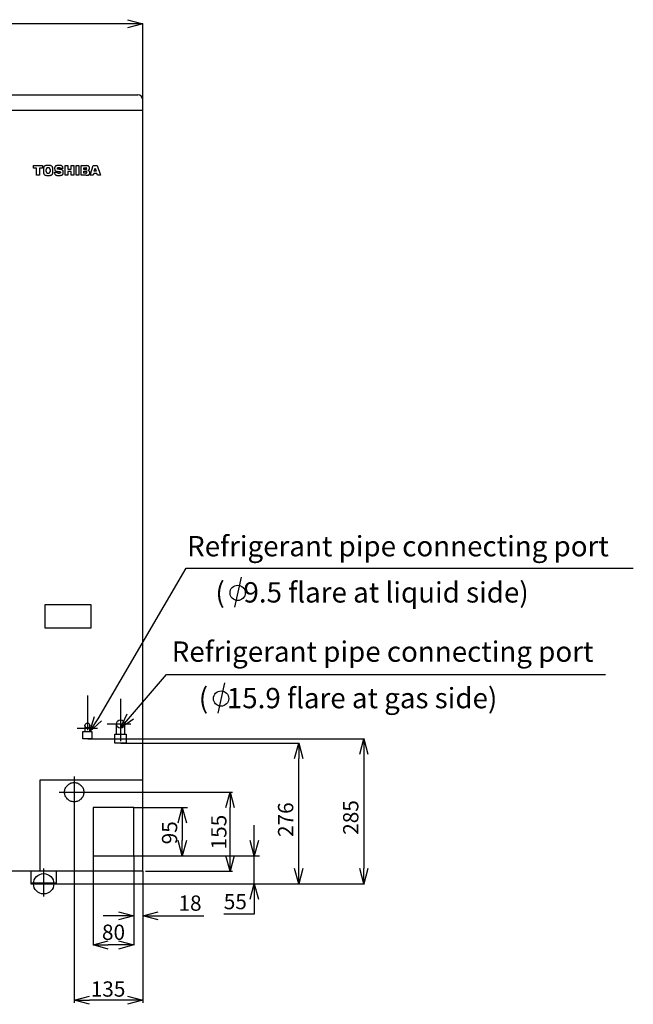
# Model space of a CAD drawing. Extents: x -3930.2 to -3922.2, y -6333.3 to -6322.3.
# Drawn here: x -3926 to -3924.8, y -6330.1 to -6328.2 of the extents above; entities that cross this region are included whole.
import ezdxf

# ---------------------------------------------------------------- set-up
doc = ezdxf.new("R2010")
doc.units = 0
doc.header["$MEASUREMENT"] = 0
doc.linetypes.add('CENTERX2', pattern=[4, 2.5, -0.5, 0.5, -0.5])
doc.linetypes.add('PHANTOM', pattern=[2.5, 1.25, -0.25, 0.25, -0.25, 0.25, -0.25])
for name, color, linetype in [('BASIS', 6, 'CENTERX2'), ('DETAIL', 5, 'CONTINUOUS'), ('FIX', 11, 'CONTINUOUS'), ('NOTE', 4, 'CONTINUOUS'), ('OUTLINE', 3, 'CONTINUOUS'), ('SIZE', 30, 'CONTINUOUS')]:
    doc.layers.add(name, color=color, linetype=linetype)
doc.styles.add('KAIGAI', font='arial.ttf', dxfattribs={"height": 40})

msp = doc.modelspace()

# ---------------------------------------------------------------- linework, layer by layer
at = {"layer": 'BASIS'}
for p, q in [((-3925.8733, -6329.4782), (-3925.8733, -6329.5462)), ((-3925.8083, -6329.4848), (-3925.8083, -6329.5677)), ((-3925.8932, -6329.5422), (-3925.8534, -6329.5422)), ((-3925.8347, -6329.5342), (-3925.7881, -6329.5342)), ((-3925.8993, -6329.6374), (-3925.8993, -6329.6991)), ((-3925.9285, -6329.6682), (-3925.8692, -6329.6682)), ((-3925.9593, -6329.8182), (-3925.9593, -6329.8732))]:
    msp.add_line(p, q, dxfattribs=at)
at = {"layer": 'DETAIL', "color": 5}
for p, q in [((-3926.7643, -6328.2982), (-3925.7743, -6328.2982)), ((-3926.7743, -6328.3282), (-3925.7643, -6328.3282)), ((-3925.7643, -6329.8232), (-3926.7743, -6329.8232)), ((-3925.9843, -6329.8232), (-3925.9843, -6329.8482)), ((-3925.9343, -6329.8482), (-3925.9343, -6329.8232)), ((-3925.9843, -6329.8462), (-3925.9343, -6329.8462)), ((-3925.9843, -6329.8482), (-3925.9343, -6329.8482))]:
    msp.add_line(p, q, dxfattribs=at)
at = {"layer": 'DETAIL'}
for p, q in [((-3925.7643, -6329.8232), (-3925.7643, -6328.3082)), ((-3925.9793, -6328.4371), (-3925.9617, -6328.4371)), ((-3925.9793, -6328.4419), (-3925.9793, -6328.4371)), ((-3925.9732, -6328.4419), (-3925.9793, -6328.4419)), ((-3925.9732, -6328.4561), (-3925.9732, -6328.4419)), ((-3925.9675, -6328.4419), (-3925.9675, -6328.4561)), ((-3925.9617, -6328.4419), (-3925.9675, -6328.4419)), ((-3925.9617, -6328.4371), (-3925.9617, -6328.4419)), ((-3925.9542, -6328.4467), (-3925.9541, -6328.4448)), ((-3925.9468, -6328.4448), (-3925.9468, -6328.4467)), ((-3925.9265, -6328.4431), (-3925.9265, -6328.4426)), ((-3925.9213, -6328.4431), (-3925.9265, -6328.4431)), ((-3925.9213, -6328.4419), (-3925.9213, -6328.4431)), ((-3925.9173, -6328.4561), (-3925.9173, -6328.4371)), ((-3925.9173, -6328.4371), (-3925.9118, -6328.4371)), ((-3925.9118, -6328.4371), (-3925.9118, -6328.4441)), ((-3925.9118, -6328.4441), (-3925.9055, -6328.4441)), ((-3925.9055, -6328.4371), (-3925.9, -6328.4371)), ((-3925.9055, -6328.4441), (-3925.9055, -6328.4371)), ((-3925.9, -6328.4371), (-3925.8999, -6328.4561)), ((-3925.8955, -6328.4561), (-3925.8955, -6328.4371)), ((-3925.8955, -6328.4371), (-3925.89, -6328.4371)), ((-3925.89, -6328.4371), (-3925.89, -6328.4561)), ((-3925.8856, -6328.4372), (-3925.875, -6328.4372)), ((-3925.8856, -6328.4562), (-3925.8856, -6328.4372)), ((-3925.8801, -6328.4447), (-3925.8801, -6328.4415)), ((-3925.8801, -6328.4415), (-3925.8767, -6328.4415)), ((-3925.8765, -6328.4447), (-3925.8801, -6328.4447)), ((-3925.8676, -6328.4561), (-3925.8617, -6328.4372)), ((-3925.8617, -6328.4372), (-3925.8538, -6328.4371)), ((-3925.8597, -6328.4483), (-3925.8578, -6328.4419)), ((-3925.8578, -6328.4419), (-3925.8559, -6328.4483)), ((-3925.8538, -6328.4371), (-3925.8477, -6328.4561)), ((-3925.9675, -6328.4561), (-3925.9732, -6328.4561)), ((-3925.9541, -6328.4485), (-3925.9542, -6328.4467)), ((-3925.9468, -6328.4467), (-3925.9468, -6328.4485)), ((-3925.9379, -6328.4498), (-3925.9326, -6328.4498)), ((-3925.9379, -6328.4509), (-3925.9379, -6328.4498)), ((-3925.9326, -6328.4498), (-3925.9326, -6328.4505)), ((-3925.9118, -6328.4561), (-3925.9173, -6328.4561)), ((-3925.9118, -6328.4488), (-3925.9118, -6328.4561)), ((-3925.9055, -6328.4488), (-3925.9118, -6328.4488)), ((-3925.9055, -6328.4561), (-3925.9055, -6328.4488)), ((-3925.8999, -6328.4561), (-3925.9055, -6328.4561)), ((-3925.89, -6328.4561), (-3925.8955, -6328.4561)), ((-3925.8755, -6328.4562), (-3925.8856, -6328.4562)), ((-3925.8801, -6328.4518), (-3925.8801, -6328.4483)), ((-3925.8801, -6328.4483), (-3925.8761, -6328.4483)), ((-3925.8765, -6328.4519), (-3925.8801, -6328.4518)), ((-3925.8722, -6328.4462), (-3925.8722, -6328.4462)), ((-3925.8619, -6328.4561), (-3925.8676, -6328.4561)), ((-3925.8609, -6328.4526), (-3925.8619, -6328.4561)), ((-3925.8545, -6328.4526), (-3925.8609, -6328.4526)), ((-3925.8559, -6328.4483), (-3925.8597, -6328.4483)), ((-3925.8535, -6328.4561), (-3925.8545, -6328.4526)), ((-3925.8477, -6328.4561), (-3925.8535, -6328.4561)), ((-3925.8781, -6329.5372), (-3925.8781, -6329.5492)), ((-3925.8686, -6329.5492), (-3925.8686, -6329.5372)), ((-3925.8163, -6329.5542), (-3925.8163, -6329.5342)), ((-3925.8083, -6329.5342), (-3925.8082, -6329.5342)), ((-3925.8083, -6329.5342), (-3925.8004, -6329.5342)), ((-3925.8004, -6329.5342), (-3925.8004, -6329.5542))]:
    msp.add_line(p, q, dxfattribs=at)
at = {"layer": 'DETAIL', "color": 5}
for points in [[(-3925.9564, -6329.3457), (-3925.9564, -6329.2997), (-3925.8664, -6329.2997), (-3925.8664, -6329.3457), (-3925.9564, -6329.3457)], [(-3925.8823, -6329.5632), (-3925.8823, -6329.5492), (-3925.8643, -6329.5492), (-3925.8643, -6329.5632), (-3925.8823, -6329.5632)], [(-3925.8193, -6329.5722), (-3925.8193, -6329.5542), (-3925.7973, -6329.5542), (-3925.7973, -6329.5722), (-3925.8193, -6329.5722)], [(-3925.9663, -6329.8232), (-3925.9663, -6329.6442), (-3925.7643, -6329.6442)]]:
    msp.add_lwpolyline(points, dxfattribs=at)
at = {"layer": 'DETAIL'}
msp.add_lwpolyline([(-3925.8622, -6329.6982), (-3925.8622, -6329.7932), (-3925.7822, -6329.7932), (-3925.7822, -6329.6982)], close=True, dxfattribs=at)
at = {"layer": 'DETAIL', "color": 5}
for centre, radius in [((-3925.8083, -6329.5342), 0.00795), ((-3925.8733, -6329.5372), 0.00475)]:
    msp.add_circle(centre, radius, dxfattribs=at)
at = {"layer": 'DETAIL', "color": 5, "linetype": 'PHANTOM'}
msp.add_circle((-3925.8993, -6329.6682), 0.019, dxfattribs=at)
at = {"layer": 'DETAIL', "color": 5}
msp.add_arc((-3925.7743, -6328.3082), 0.01, 0.2072, 90, dxfattribs=at)
at = {"layer": 'DETAIL'}
for points, knots in [([(-3925.9596, -6328.4448), (-3925.9597, -6328.4455), (-3925.9597, -6328.4467), (-3925.9597, -6328.448), (-3925.9596, -6328.4485)], [0, 0, 0, 0, 0.547688, 1, 1, 1, 1]), ([(-3925.9583, -6328.4389), (-3925.9586, -6328.4393), (-3925.9592, -6328.4402), (-3925.9596, -6328.4418), (-3925.9596, -6328.4434), (-3925.9596, -6328.4443), (-3925.9596, -6328.4448)], [0, 0, 0, 0, 0.243617, 0.531797, 0.778384, 1, 1, 1, 1]), ([(-3925.955, -6328.4371), (-3925.9557, -6328.4373), (-3925.9569, -6328.4376), (-3925.9579, -6328.4385), (-3925.9583, -6328.4389)], [0, 0, 0, 0, 0.551647, 1, 1, 1, 1]), ([(-3925.9504, -6328.4368), (-3925.9514, -6328.4368), (-3925.9529, -6328.4368), (-3925.9544, -6328.437), (-3925.955, -6328.4371)], [0, 0, 0, 0, 0.608119, 1, 1, 1, 1]), ([(-3925.9533, -6328.4421), (-3925.9535, -6328.4423), (-3925.9538, -6328.4427), (-3925.9541, -6328.4436), (-3925.9541, -6328.4443), (-3925.9541, -6328.4448)], [0, 0, 0, 0, 0.240622, 0.505558, 1, 1, 1, 1]), ([(-3925.9504, -6328.4412), (-3925.9511, -6328.4413), (-3925.952, -6328.4413), (-3925.9529, -6328.4417), (-3925.9532, -6328.442), (-3925.9533, -6328.4421)], [0, 0, 0, 0, 0.635901, 0.828385, 1, 1, 1, 1]), ([(-3925.9457, -6328.4371), (-3925.9465, -6328.437), (-3925.9481, -6328.4368), (-3925.9496, -6328.4368), (-3925.9504, -6328.4368)], [0, 0, 0, 0, 0.506655, 1, 1, 1, 1]), ([(-3925.9476, -6328.4421), (-3925.9477, -6328.442), (-3925.9481, -6328.4416), (-3925.9491, -6328.4413), (-3925.9499, -6328.4413), (-3925.9504, -6328.4412)], [0, 0, 0, 0, 0.21788, 0.475116, 1, 1, 1, 1]), ([(-3925.9468, -6328.4448), (-3925.9469, -6328.4442), (-3925.9469, -6328.4432), (-3925.9474, -6328.4424), (-3925.9476, -6328.4421)], [0, 0, 0, 0, 0.6158, 1, 1, 1, 1]), ([(-3925.9426, -6328.4389), (-3925.9431, -6328.4384), (-3925.944, -6328.4376), (-3925.9452, -6328.4373), (-3925.9457, -6328.4371)], [0, 0, 0, 0, 0.562321, 1, 1, 1, 1]), ([(-3925.9413, -6328.4433), (-3925.9414, -6328.4423), (-3925.9414, -6328.4407), (-3925.9423, -6328.4394), (-3925.9426, -6328.4389)], [0, 0, 0, 0, 0.618709, 1, 1, 1, 1]), ([(-3925.9413, -6328.445), (-3925.9413, -6328.4447), (-3925.9413, -6328.4442), (-3925.9413, -6328.4436), (-3925.9413, -6328.4433)], [0, 0, 0, 0, 0.5268775, 1, 1, 1, 1]), ([(-3925.9413, -6328.4483), (-3925.9413, -6328.4479), (-3925.9413, -6328.4473), (-3925.9412, -6328.4462), (-3925.9413, -6328.4455), (-3925.9413, -6328.445)], [0, 0, 0, 0, 0.338922, 0.561991, 1, 1, 1, 1]), ([(-3925.9368, -6328.439), (-3925.9371, -6328.4396), (-3925.9378, -6328.4406), (-3925.9378, -6328.4417), (-3925.9378, -6328.4423)], [0, 0, 0, 0, 0.532207, 1, 1, 1, 1]), ([(-3925.9378, -6328.4423), (-3925.9378, -6328.4431), (-3925.9378, -6328.4443), (-3925.9373, -6328.4455), (-3925.9372, -6328.446)], [0, 0, 0, 0, 0.601997, 1, 1, 1, 1]), ([(-3925.9344, -6328.4374), (-3925.9349, -6328.4376), (-3925.9359, -6328.4379), (-3925.9365, -6328.4387), (-3925.9368, -6328.439)], [0, 0, 0, 0, 0.53806, 1, 1, 1, 1]), ([(-3925.9323, -6328.4369), (-3925.9326, -6328.437), (-3925.9334, -6328.4371), (-3925.9341, -6328.4373), (-3925.9344, -6328.4374)], [0, 0, 0, 0, 0.495674, 1, 1, 1, 1]), ([(-3925.9302, -6328.4368), (-3925.9306, -6328.4368), (-3925.9313, -6328.4368), (-3925.932, -6328.4369), (-3925.9323, -6328.4369)], [0, 0, 0, 0, 0.616905, 1, 1, 1, 1]), ([(-3925.9323, -6328.4427), (-3925.9323, -6328.4424), (-3925.9322, -6328.4419), (-3925.9319, -6328.4416), (-3925.9318, -6328.4414)], [0, 0, 0, 0, 0.58681, 1, 1, 1, 1]), ([(-3925.9315, -6328.4441), (-3925.9317, -6328.4441), (-3925.9319, -6328.4439), (-3925.9322, -6328.4435), (-3925.9323, -6328.4431), (-3925.9323, -6328.4428), (-3925.9323, -6328.4427)], [0, 0, 0, 0, 0.247357, 0.501582, 0.731286, 1, 1, 1, 1]), ([(-3925.9318, -6328.4414), (-3925.9316, -6328.4413), (-3925.9312, -6328.441), (-3925.9308, -6328.441), (-3925.9306, -6328.441)], [0, 0, 0, 0, 0.5369761, 1, 1, 1, 1]), ([(-3925.9289, -6328.4444), (-3925.9295, -6328.4444), (-3925.9304, -6328.4444), (-3925.9312, -6328.4442), (-3925.9315, -6328.4441)], [0, 0, 0, 0, 0.65248, 1, 1, 1, 1]), ([(-3925.9306, -6328.441), (-3925.9304, -6328.4409), (-3925.9301, -6328.4409), (-3925.9297, -6328.4409), (-3925.9295, -6328.4409)], [0, 0, 0, 0, 0.47007, 1, 1, 1, 1]), ([(-3925.9291, -6328.4368), (-3925.9293, -6328.4368), (-3925.9296, -6328.4368), (-3925.93, -6328.4368), (-3925.9302, -6328.4368)], [0, 0, 0, 0, 0.573023, 1, 1, 1, 1]), ([(-3925.9295, -6328.4409), (-3925.9292, -6328.4409), (-3925.9287, -6328.4409), (-3925.9282, -6328.441), (-3925.928, -6328.441)], [0, 0, 0, 0, 0.652974, 1, 1, 1, 1]), ([(-3925.9278, -6328.4369), (-3925.9281, -6328.4369), (-3925.9285, -6328.4368), (-3925.9289, -6328.4368), (-3925.9291, -6328.4368)], [0, 0, 0, 0, 0.57589, 1, 1, 1, 1]), ([(-3925.9257, -6328.4446), (-3925.9262, -6328.4445), (-3925.9273, -6328.4444), (-3925.9284, -6328.4444), (-3925.9289, -6328.4444)], [0, 0, 0, 0, 0.520977, 1, 1, 1, 1]), ([(-3925.928, -6328.441), (-3925.9278, -6328.441), (-3925.9275, -6328.4411), (-3925.9272, -6328.4413), (-3925.927, -6328.4414)], [0, 0, 0, 0, 0.523265, 1, 1, 1, 1]), ([(-3925.9228, -6328.4381), (-3925.9232, -6328.4379), (-3925.9239, -6328.4374), (-3925.9256, -6328.4369), (-3925.927, -6328.4369), (-3925.9278, -6328.4369)], [0, 0, 0, 0, 0.228871, 0.492415, 1, 1, 1, 1]), ([(-3925.927, -6328.4414), (-3925.9269, -6328.4415), (-3925.9267, -6328.4416), (-3925.9265, -6328.442), (-3925.9265, -6328.4424), (-3925.9265, -6328.4426)], [0, 0, 0, 0, 0.264214, 0.528805, 1, 1, 1, 1]), ([(-3925.9232, -6328.4454), (-3925.9236, -6328.4452), (-3925.9244, -6328.4448), (-3925.9253, -6328.4447), (-3925.9257, -6328.4446)], [0, 0, 0, 0, 0.546063, 1, 1, 1, 1]), ([(-3925.9214, -6328.447), (-3925.9217, -6328.4466), (-3925.9221, -6328.446), (-3925.9228, -6328.4455), (-3925.9232, -6328.4454)], [0, 0, 0, 0, 0.561793, 1, 1, 1, 1]), ([(-3925.9213, -6328.4419), (-3925.9213, -6328.4415), (-3925.9213, -6328.4406), (-3925.9217, -6328.4393), (-3925.9224, -6328.4386), (-3925.9228, -6328.4381)], [0, 0, 0, 0, 0.311179, 0.589127, 1, 1, 1, 1]), ([(-3925.8751, -6328.4418), (-3925.8752, -6328.4418), (-3925.8754, -6328.4416), (-3925.876, -6328.4415), (-3925.8764, -6328.4415), (-3925.8767, -6328.4415)], [0, 0, 0, 0, 0.199167, 0.456275, 1, 1, 1, 1]), ([(-3925.8765, -6328.4447), (-3925.8763, -6328.4447), (-3925.8759, -6328.4446), (-3925.8754, -6328.4445), (-3925.875, -6328.4442), (-3925.8748, -6328.4437), (-3925.8748, -6328.4433), (-3925.8747, -6328.4431)], [0, 0, 0, 0, 0.221295, 0.40619, 0.570557, 0.767318, 1, 1, 1, 1]), ([(-3925.8747, -6328.4431), (-3925.8748, -6328.4428), (-3925.8748, -6328.4424), (-3925.875, -6328.442), (-3925.8751, -6328.4419), (-3925.8751, -6328.4418)], [0, 0, 0, 0, 0.621999, 0.819055, 1, 1, 1, 1]), ([(-3925.8703, -6328.4387), (-3925.8706, -6328.4384), (-3925.8712, -6328.4379), (-3925.8728, -6328.4373), (-3925.8741, -6328.4372), (-3925.875, -6328.4372)], [0, 0, 0, 0, 0.219386, 0.4767303, 1, 1, 1, 1]), ([(-3925.8722, -6328.4462), (-3925.8717, -6328.4461), (-3925.8708, -6328.4458), (-3925.8702, -6328.4452), (-3925.8699, -6328.4449)], [0, 0, 0, 0, 0.575365, 1, 1, 1, 1]), ([(-3925.8691, -6328.4426), (-3925.8692, -6328.4418), (-3925.8692, -6328.4404), (-3925.87, -6328.4392), (-3925.8703, -6328.4387)], [0, 0, 0, 0, 0.590886, 1, 1, 1, 1]), ([(-3925.8699, -6328.4449), (-3925.8697, -6328.4445), (-3925.8692, -6328.4438), (-3925.8691, -6328.443), (-3925.8691, -6328.4426)], [0, 0, 0, 0, 0.548907, 1, 1, 1, 1]), ([(-3925.9596, -6328.4485), (-3925.9596, -6328.4488), (-3925.9596, -6328.4492), (-3925.9596, -6328.4499), (-3925.9596, -6328.4511), (-3925.9594, -6328.4527), (-3925.9586, -6328.4538), (-3925.9583, -6328.4543)], [0, 0, 0, 0, 0.121148, 0.206274, 0.353937, 0.705934, 1, 1, 1, 1]), ([(-3925.9583, -6328.4543), (-3925.9578, -6328.4548), (-3925.9568, -6328.4557), (-3925.9556, -6328.456), (-3925.955, -6328.4561)], [0, 0, 0, 0, 0.558232, 1, 1, 1, 1]), ([(-3925.955, -6328.4561), (-3925.9542, -6328.4563), (-3925.9527, -6328.4565), (-3925.9512, -6328.4565), (-3925.9504, -6328.4565)], [0, 0, 0, 0, 0.520974, 1, 1, 1, 1]), ([(-3925.9541, -6328.4485), (-3925.9541, -6328.4491), (-3925.9541, -6328.4501), (-3925.9536, -6328.4509), (-3925.9534, -6328.4512)], [0, 0, 0, 0, 0.611445, 1, 1, 1, 1]), ([(-3925.9534, -6328.4512), (-3925.9532, -6328.4513), (-3925.9528, -6328.4517), (-3925.9518, -6328.452), (-3925.951, -6328.4521), (-3925.9504, -6328.4521)], [0, 0, 0, 0, 0.220171, 0.478708, 1, 1, 1, 1]), ([(-3925.9504, -6328.4521), (-3925.95, -6328.4521), (-3925.9494, -6328.452), (-3925.9485, -6328.4519), (-3925.9479, -6328.4516), (-3925.9477, -6328.4513), (-3925.9475, -6328.4512)], [0, 0, 0, 0, 0.355953, 0.644821, 0.833456, 1, 1, 1, 1]), ([(-3925.9504, -6328.4565), (-3925.9495, -6328.4565), (-3925.9479, -6328.4565), (-3925.9464, -6328.4562), (-3925.9458, -6328.4561)], [0, 0, 0, 0, 0.606165, 1, 1, 1, 1]), ([(-3925.9475, -6328.4512), (-3925.9474, -6328.451), (-3925.9472, -6328.4506), (-3925.9469, -6328.4497), (-3925.9469, -6328.449), (-3925.9468, -6328.4485)], [0, 0, 0, 0, 0.236405, 0.501145, 1, 1, 1, 1]), ([(-3925.9458, -6328.4561), (-3925.9451, -6328.456), (-3925.9439, -6328.4556), (-3925.943, -6328.4547), (-3925.9426, -6328.4544)], [0, 0, 0, 0, 0.557266, 1, 1, 1, 1]), ([(-3925.9426, -6328.4544), (-3925.9423, -6328.454), (-3925.9417, -6328.4531), (-3925.9414, -6328.4515), (-3925.9413, -6328.4498), (-3925.9413, -6328.4488), (-3925.9413, -6328.4483)], [0, 0, 0, 0, 0.234626, 0.508906, 0.749502, 1, 1, 1, 1]), ([(-3925.9379, -6328.4509), (-3925.9378, -6328.4518), (-3925.9377, -6328.4531), (-3925.937, -6328.4543), (-3925.9367, -6328.4547)], [0, 0, 0, 0, 0.59684, 1, 1, 1, 1]), ([(-3925.9372, -6328.446), (-3925.9369, -6328.4465), (-3925.9364, -6328.4473), (-3925.9355, -6328.4477), (-3925.9351, -6328.4479)], [0, 0, 0, 0, 0.569316, 1, 1, 1, 1]), ([(-3925.9367, -6328.4547), (-3925.9362, -6328.4552), (-3925.9352, -6328.456), (-3925.9339, -6328.4562), (-3925.9333, -6328.4563)], [0, 0, 0, 0, 0.533798, 1, 1, 1, 1]), ([(-3925.9351, -6328.4479), (-3925.9346, -6328.448), (-3925.9336, -6328.4483), (-3925.9326, -6328.4484), (-3925.9322, -6328.4485)], [0, 0, 0, 0, 0.558, 1, 1, 1, 1]), ([(-3925.9333, -6328.4563), (-3925.9326, -6328.4564), (-3925.9313, -6328.4565), (-3925.93, -6328.4565), (-3925.9295, -6328.4565)], [0, 0, 0, 0, 0.586742, 1, 1, 1, 1]), ([(-3925.9316, -6328.452), (-3925.9318, -6328.452), (-3925.9321, -6328.4518), (-3925.9324, -6328.4514), (-3925.9325, -6328.451), (-3925.9326, -6328.4507), (-3925.9326, -6328.4505)], [0, 0, 0, 0, 0.266988, 0.521126, 0.742118, 1, 1, 1, 1]), ([(-3925.9322, -6328.4485), (-3925.9317, -6328.4485), (-3925.9309, -6328.4486), (-3925.9301, -6328.4486), (-3925.9298, -6328.4486)], [0, 0, 0, 0, 0.617602, 1, 1, 1, 1]), ([(-3925.9293, -6328.4523), (-3925.9297, -6328.4523), (-3925.9305, -6328.4523), (-3925.9313, -6328.4521), (-3925.9316, -6328.452)], [0, 0, 0, 0, 0.605879, 1, 1, 1, 1]), ([(-3925.9298, -6328.4486), (-3925.9293, -6328.4487), (-3925.9285, -6328.4487), (-3925.9276, -6328.4489), (-3925.9273, -6328.449)], [0, 0, 0, 0, 0.607011, 1, 1, 1, 1]), ([(-3925.9295, -6328.4565), (-3925.9288, -6328.4565), (-3925.9277, -6328.4565), (-3925.9267, -6328.4564), (-3925.9262, -6328.4563)], [0, 0, 0, 0, 0.580386, 1, 1, 1, 1]), ([(-3925.927, -6328.452), (-3925.9274, -6328.4521), (-3925.9281, -6328.4523), (-3925.9289, -6328.4523), (-3925.9293, -6328.4523)], [0, 0, 0, 0, 0.474417, 1, 1, 1, 1]), ([(-3925.9273, -6328.449), (-3925.9272, -6328.449), (-3925.9268, -6328.4491), (-3925.9265, -6328.4495), (-3925.9264, -6328.45), (-3925.9264, -6328.4503), (-3925.9263, -6328.4505)], [0, 0, 0, 0, 0.271645, 0.526914, 0.745973, 1, 1, 1, 1]), ([(-3925.9263, -6328.4505), (-3925.9264, -6328.4507), (-3925.9264, -6328.451), (-3925.9265, -6328.4515), (-3925.9268, -6328.4518), (-3925.927, -6328.4519), (-3925.927, -6328.452)], [0, 0, 0, 0, 0.350561, 0.631382, 0.819685, 1, 1, 1, 1]), ([(-3925.9262, -6328.4563), (-3925.9257, -6328.4562), (-3925.9248, -6328.4561), (-3925.9239, -6328.4558), (-3925.9235, -6328.4557)], [0, 0, 0, 0, 0.574777, 1, 1, 1, 1]), ([(-3925.9235, -6328.4557), (-3925.923, -6328.4555), (-3925.9222, -6328.455), (-3925.9217, -6328.4543), (-3925.9215, -6328.4539)], [0, 0, 0, 0, 0.535451, 1, 1, 1, 1]), ([(-3925.9215, -6328.4539), (-3925.9213, -6328.4533), (-3925.9208, -6328.4522), (-3925.9208, -6328.4511), (-3925.9208, -6328.4505)], [0, 0, 0, 0, 0.526284, 1, 1, 1, 1]), ([(-3925.9208, -6328.4505), (-3925.9208, -6328.4498), (-3925.9208, -6328.4485), (-3925.9212, -6328.4474), (-3925.9214, -6328.447)], [0, 0, 0, 0, 0.636424, 1, 1, 1, 1]), ([(-3925.8765, -6328.4519), (-3925.8761, -6328.4518), (-3925.8756, -6328.4518), (-3925.8751, -6328.4515), (-3925.8749, -6328.4514)], [0, 0, 0, 0, 0.61056, 1, 1, 1, 1]), ([(-3925.8748, -6328.4487), (-3925.8749, -6328.4487), (-3925.8751, -6328.4485), (-3925.8755, -6328.4484), (-3925.8759, -6328.4484), (-3925.8761, -6328.4483)], [0, 0, 0, 0, 0.237589, 0.501255, 1, 1, 1, 1]), ([(-3925.8755, -6328.4562), (-3925.8743, -6328.4561), (-3925.8728, -6328.4561), (-3925.871, -6328.4555), (-3925.8705, -6328.4551), (-3925.8702, -6328.4549)], [0, 0, 0, 0, 0.644406, 0.835523, 1, 1, 1, 1]), ([(-3925.8749, -6328.4514), (-3925.8749, -6328.4513), (-3925.8747, -6328.4512), (-3925.8745, -6328.4507), (-3925.8744, -6328.4503), (-3925.8744, -6328.45)], [0, 0, 0, 0, 0.23456, 0.495778, 1, 1, 1, 1]), ([(-3925.8744, -6328.45), (-3925.8744, -6328.4497), (-3925.8745, -6328.4493), (-3925.8747, -6328.4489), (-3925.8748, -6328.4488), (-3925.8748, -6328.4487)], [0, 0, 0, 0, 0.617394, 0.816215, 1, 1, 1, 1]), ([(-3925.8697, -6328.4478), (-3925.8701, -6328.4474), (-3925.8708, -6328.4467), (-3925.8718, -6328.4464), (-3925.8722, -6328.4462)], [0, 0, 0, 0, 0.550797, 1, 1, 1, 1]), ([(-3925.8702, -6328.4549), (-3925.87, -6328.4547), (-3925.8695, -6328.4541), (-3925.8688, -6328.4528), (-3925.8688, -6328.4517), (-3925.8687, -6328.4511)], [0, 0, 0, 0, 0.253535, 0.518453, 1, 1, 1, 1]), ([(-3925.8687, -6328.4511), (-3925.8688, -6328.4504), (-3925.8688, -6328.4492), (-3925.8694, -6328.4483), (-3925.8697, -6328.4478)], [0, 0, 0, 0, 0.587124, 1, 1, 1, 1])]:
    msp.add_open_spline(points, degree=3, knots=knots, dxfattribs=at)
at = {"layer": 'FIX'}
msp.add_circle((-3925.9593, -6329.8482), 0.02, dxfattribs=at)
at = {"layer": 'NOTE'}
for p, q in [((-3925.8523, -6329.524), (-3925.679, -6329.228)), ((-3925.679, -6329.228), (-3924.8003, -6329.228)), ((-3925.5712, -6329.2458), (-3925.5844, -6329.3049)), ((-3925.7888, -6329.5194), (-3925.7178, -6329.4367)), ((-3925.7178, -6329.4367), (-3924.855, -6329.4367)), ((-3925.6038, -6329.4535), (-3925.6171, -6329.5127)), ((-3925.8686, -6329.5492), (-3925.8591, -6329.5196)), ((-3925.8686, -6329.5492), (-3925.8523, -6329.524)), ((-3925.8456, -6329.5283), (-3925.8686, -6329.5492)), ((-3925.8083, -6329.5422), (-3925.7949, -6329.5142)), ((-3925.8083, -6329.5422), (-3925.7888, -6329.5194)), ((-3925.7827, -6329.5246), (-3925.8083, -6329.5422))]:
    msp.add_line(p, q, dxfattribs=at)
for centre in [(-3925.578, -6329.2766), (-3925.6106, -6329.4843)]:
    msp.add_circle(centre, 0.015, dxfattribs=at)
at = {"layer": 'OUTLINE'}
for p, q in [((-3925.7643, -6329.8232), (-3925.7643, -6328.3082)), ((-3926.7743, -6328.3282), (-3925.7643, -6328.3282)), ((-3925.7643, -6329.8232), (-3926.7743, -6329.8232))]:
    msp.add_line(p, q, dxfattribs=at)
at = {"layer": 'SIZE'}
for p, q in [((-3925.7943, -6328.1504), (-3925.7643, -6328.1584)), ((-3925.7943, -6328.1584), (-3926.7443, -6328.1584)), ((-3925.7643, -6328.1584), (-3925.7943, -6328.1665)), ((-3925.7643, -6328.1584), (-3925.7943, -6328.1584)), ((-3925.7643, -6328.3282), (-3925.7643, -6328.1583)), ((-3925.8727, -6329.5632), (-3925.3288, -6329.5632)), ((-3925.338, -6329.5932), (-3925.33, -6329.5632)), ((-3925.33, -6329.5632), (-3925.322, -6329.5932)), ((-3925.33, -6329.5632), (-3925.33, -6329.5932)), ((-3925.8077, -6329.5722), (-3925.4568, -6329.5722)), ((-3925.4661, -6329.6022), (-3925.458, -6329.5722)), ((-3925.458, -6329.5722), (-3925.45, -6329.6022)), ((-3925.458, -6329.5722), (-3925.458, -6329.6022)), ((-3925.458, -6329.8182), (-3925.458, -6329.6022)), ((-3925.33, -6329.5932), (-3925.33, -6329.8182)), ((-3925.8993, -6329.6732), (-3925.8993, -6330.082)), ((-3925.8938, -6329.6682), (-3925.588, -6329.6682)), ((-3925.601, -6329.6982), (-3925.593, -6329.6682)), ((-3925.593, -6329.6682), (-3925.5849, -6329.6982)), ((-3925.593, -6329.6682), (-3925.593, -6329.6982)), ((-3925.7822, -6329.6982), (-3925.6766, -6329.6982)), ((-3925.6948, -6329.7282), (-3925.6868, -6329.6982)), ((-3925.6868, -6329.6982), (-3925.6787, -6329.7282)), ((-3925.6868, -6329.6982), (-3925.6868, -6329.7282)), ((-3925.593, -6329.7932), (-3925.593, -6329.6982)), ((-3925.6868, -6329.7282), (-3925.6868, -6329.7632)), ((-3925.5453, -6329.7633), (-3925.5453, -6329.7333)), ((-3925.6868, -6329.7932), (-3925.6948, -6329.7632)), ((-3925.6787, -6329.7632), (-3925.6868, -6329.7932)), ((-3925.6868, -6329.7932), (-3925.6868, -6329.7632)), ((-3925.5453, -6329.7933), (-3925.5533, -6329.7633)), ((-3925.5373, -6329.7633), (-3925.5453, -6329.7933)), ((-3925.5453, -6329.8482), (-3925.5453, -6329.7633)), ((-3925.8622, -6329.7933), (-3925.8622, -6329.9685)), ((-3925.7822, -6329.7932), (-3925.6866, -6329.7932)), ((-3925.7822, -6329.7933), (-3925.7822, -6329.9685)), ((-3925.7822, -6329.7933), (-3925.5351, -6329.7933)), ((-3925.593, -6329.8232), (-3925.601, -6329.7932)), ((-3925.5849, -6329.7932), (-3925.593, -6329.8232)), ((-3925.593, -6329.8232), (-3925.593, -6329.7932)), ((-3925.458, -6329.8482), (-3925.4661, -6329.8182)), ((-3925.45, -6329.8182), (-3925.458, -6329.8482)), ((-3925.458, -6329.8482), (-3925.458, -6329.8182)), ((-3925.33, -6329.8482), (-3925.338, -6329.8182)), ((-3925.322, -6329.8182), (-3925.33, -6329.8482)), ((-3925.33, -6329.8482), (-3925.33, -6329.8182)), ((-3925.7822, -6329.8233), (-3925.7822, -6329.9113)), ((-3925.7643, -6329.8233), (-3925.7643, -6329.9113)), ((-3925.7643, -6329.8282), (-3925.7643, -6330.082)), ((-3925.7593, -6329.8232), (-3925.588, -6329.8232)), ((-3925.9692, -6329.8482), (-3925.5451, -6329.8482)), ((-3925.9587, -6329.8482), (-3925.4568, -6329.8482)), ((-3925.9587, -6329.8482), (-3925.3288, -6329.8482)), ((-3925.5533, -6329.8782), (-3925.5453, -6329.8482)), ((-3925.5453, -6329.8482), (-3925.5373, -6329.8782)), ((-3925.5453, -6329.8482), (-3925.5453, -6329.8782)), ((-3925.5453, -6329.8782), (-3925.5453, -6329.9082)), ((-3925.8122, -6329.9112), (-3925.8422, -6329.9112)), ((-3925.8122, -6329.9031), (-3925.7822, -6329.9112)), ((-3925.7822, -6329.9112), (-3925.8122, -6329.9192)), ((-3925.7822, -6329.9112), (-3925.8122, -6329.9112)), ((-3925.7643, -6329.9112), (-3925.7343, -6329.9031)), ((-3925.7343, -6329.9192), (-3925.7643, -6329.9112)), ((-3925.7643, -6329.9112), (-3925.7343, -6329.9112)), ((-3925.7343, -6329.9112), (-3925.6443, -6329.9112)), ((-3925.5453, -6329.9082), (-3925.6053, -6329.9082)), ((-3925.8622, -6329.9684), (-3925.8322, -6329.9603)), ((-3925.8322, -6329.9764), (-3925.8622, -6329.9684)), ((-3925.8622, -6329.9684), (-3925.8322, -6329.9684)), ((-3925.8122, -6329.9684), (-3925.8322, -6329.9684)), ((-3925.8122, -6329.9603), (-3925.7822, -6329.9684)), ((-3925.7822, -6329.9684), (-3925.8122, -6329.9764)), ((-3925.7822, -6329.9684), (-3925.8122, -6329.9684)), ((-3925.8993, -6330.077), (-3925.8693, -6330.0689)), ((-3925.7943, -6330.0689), (-3925.7643, -6330.077)), ((-3925.8693, -6330.085), (-3925.8993, -6330.077)), ((-3925.8993, -6330.077), (-3925.8693, -6330.077)), ((-3925.7943, -6330.077), (-3925.8693, -6330.077)), ((-3925.7643, -6330.077), (-3925.7943, -6330.085)), ((-3925.7643, -6330.077), (-3925.7943, -6330.077))]:
    msp.add_line(p, q, dxfattribs=at)

# ---------------------------------------------------------------- texts
at = {"layer": 'NOTE', "style": 'KAIGAI'}
for s, p in [('Refrigerant pipe connecting port', (-3925.6774, -6329.2048)), ('(   9.5 flare at liquid side)', (-3925.6217, -6329.2956)), ('Refrigerant pipe connecting port', (-3925.7076, -6329.412)), ('(   15.9 flare at gas side)', (-3925.6544, -6329.5033))]:
    msp.add_text(s, height=0.04, dxfattribs=at).set_placement(p)
at = {"layer": 'SIZE', "style": 'KAIGAI'}
for s, p in [('276', (-3925.4687, -6329.7563)), ('285', (-3925.3407, -6329.752))]:
    msp.add_text(s, height=0.03, rotation=90, dxfattribs=at).set_placement(p)
at = {"layer": 'SIZE', "linetype": 'Continuous', "style": 'KAIGAI'}
for s, p in [('155', (-3925.6, -6329.7807)), ('95', (-3925.6968, -6329.7707))]:
    msp.add_text(s, height=0.03, rotation=90, dxfattribs=at).set_placement(p)
for s, p in [('18', (-3925.6943, -6329.9012)), ('55', (-3925.6053, -6329.8982)), ('80', (-3925.8447, -6329.9584)), ('135', (-3925.8668, -6330.07))]:
    msp.add_text(s, height=0.03, dxfattribs=at).set_placement(p)

doc.saveas('drawing.dxf')
